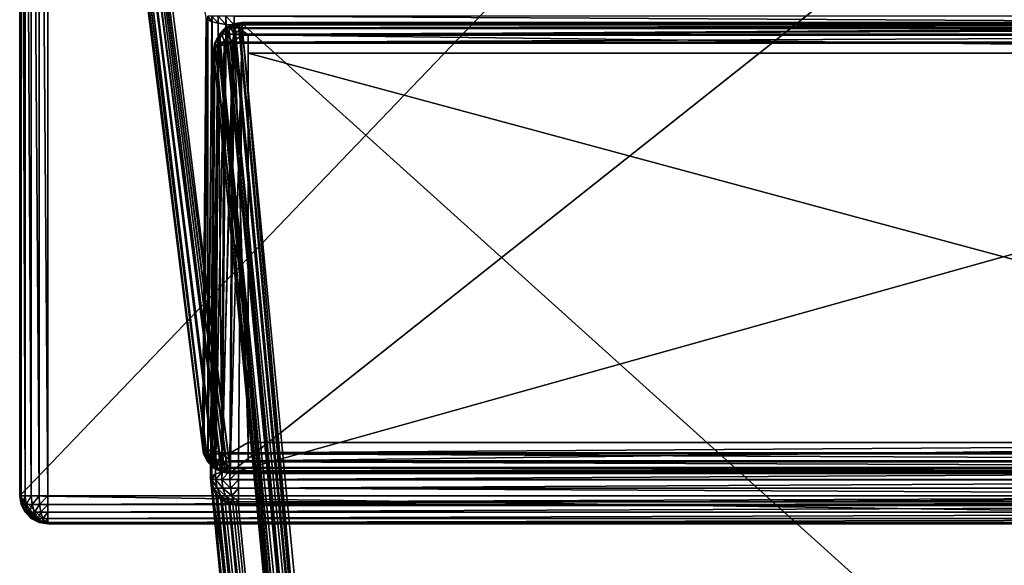
# Model space of a CAD drawing. Extents: x -28 to 28, y -227 to 30.
# Drawn here: x -28 to 0, y -31 to -16 of the extents above; entities that cross this region are included whole.
import ezdxf

# ---------------------------------------------------------------- set-up
doc = ezdxf.new("R2010")
doc.units = 0
doc.header["$MEASUREMENT"] = 0
doc.layers.add('L1', color=7, linetype='Continuous')
doc.layers.add('L2', color=7, linetype='Continuous')

msp = doc.modelspace()

# ---------------------------------------------------------------- linework, layer by layer
at = {"layer": 'L1', "color": 7}
for points in [[(-22.32743, -16.07277, 170.6795), (-22.15568, -15.91771, 170.752), (-22.15293, -15.8939, 170.6487)], [(-22.15293, -15.8939, 170.4846), (-22.25024, -16.07277, 170.2417), (-22.32743, -16.07277, 170.4538)], [(-22.15293, -15.8939, 170.6487), (-22.15293, -15.8939, 170.4846), (-22.32743, -16.07277, 170.4538)], [(-22.15293, -15.8939, 170.6487), (-22.32743, -16.07277, 170.4538), (-22.32743, -16.07277, 170.6795)], [(-22.32743, -16.07277, 170.6795), (-22.31812, -16.07427, 170.7127), (-22.15568, -15.91771, 170.752)], [(-22.31812, -16.07427, 170.7127), (-18.72806, -51.91517, 300.1598), (-22.15568, -15.91771, 170.752)], [(-22.15293, -15.8939, 170.4846), (-22.09678, -15.8939, 170.3303), (-22.25024, -16.07277, 170.2417)], [(-22.10517, -16.07277, 170.0688), (-22.25024, -16.07277, 170.2417), (-22.09678, -15.8939, 170.3303)], [(-22.15293, -15.8939, 170.6487), (-22.15568, -15.91771, 170.752), (-22.11307, -15.89661, 170.7567)], [(-18.72806, -51.91517, 300.1598), (-22.11307, -15.89661, 170.7567), (-22.15568, -15.91771, 170.752)], [(-22.05337, -15.86704, 170.7634), (-21.93231, -15.77896, 170.6098), (-22.15293, -15.8939, 170.6487)], [(-21.93231, -15.77896, 170.5235), (-22.09678, -15.8939, 170.3303), (-22.15293, -15.8939, 170.4846)], [(-21.93231, -15.77896, 170.6098), (-21.93231, -15.77896, 170.5235), (-22.15293, -15.8939, 170.4846)], [(-21.93231, -15.77896, 170.6098), (-22.15293, -15.8939, 170.4846), (-22.15293, -15.8939, 170.6487)], [(-22.15293, -15.8939, 170.6487), (-22.11307, -15.89661, 170.7567), (-22.05337, -15.86704, 170.7634)], [(-18.72806, -51.91517, 300.1598), (-22.05337, -15.86704, 170.7634), (-22.11307, -15.89661, 170.7567)], [(-21.90971, -16.07277, 169.956), (-22.10517, -16.07277, 170.0688), (-21.99127, -15.8939, 170.2046)], [(-22.10517, -16.07277, 170.0688), (-22.09678, -15.8939, 170.3303), (-21.99127, -15.8939, 170.2046)], [(-21.93231, -15.77896, 170.5235), (-21.90278, -15.77896, 170.4423), (-22.09678, -15.8939, 170.3303)], [(-21.99127, -15.8939, 170.2046), (-22.09678, -15.8939, 170.3303), (-21.90278, -15.77896, 170.4423)], [(-21.9335, -15.80767, 170.7767), (-21.90278, -15.77896, 170.691), (-22.05337, -15.86704, 170.7634)], [(-22.05337, -15.86704, 170.7634), (-21.90278, -15.77896, 170.691), (-21.93231, -15.77896, 170.6098)], [(-18.50588, -51.80512, 300.1846), (-21.9335, -15.80767, 170.7767), (-22.05337, -15.86704, 170.7634)], [(-18.50588, -51.80512, 300.1846), (-22.05337, -15.86704, 170.7634), (-18.72806, -51.91517, 300.1598)], [(-21.8491, -15.8939, 170.1225), (-21.99127, -15.8939, 170.2046), (-21.84727, -15.77896, 170.3762)], [(-21.99127, -15.8939, 170.2046), (-21.90278, -15.77896, 170.4423), (-21.84727, -15.77896, 170.3762)], [(-21.90971, -16.07277, 169.956), (-21.99127, -15.8939, 170.2046), (-21.8491, -15.8939, 170.1225)], [(-21.88176, -15.79945, 170.7776), (-21.84727, -15.77896, 170.7571), (-21.9335, -15.80767, 170.7767)], [(-21.9335, -15.80767, 170.7767), (-21.84727, -15.77896, 170.7571), (-21.90278, -15.77896, 170.691)], [(-18.50588, -51.80512, 300.1846), (-21.88176, -15.79945, 170.7776), (-21.9335, -15.80767, 170.7767)], [(-21.90278, -15.77896, 170.691), (-21.68744, -15.73933, 170.5666), (-21.93231, -15.77896, 170.6098)], [(-21.68744, -15.73933, 170.5666), (-21.90278, -15.77896, 170.4423), (-21.93231, -15.77896, 170.5235)], [(-21.68744, -15.73933, 170.5666), (-21.93231, -15.77896, 170.5235), (-21.93231, -15.77896, 170.6098)], [(-21.8491, -15.8939, 170.1225), (-21.68744, -15.9157, 170.0656), (-21.90971, -16.07277, 169.956)], [(-21.90971, -16.07277, 169.956), (-21.68744, -15.9157, 170.0656), (-21.68744, -16.07602, 169.9204)], [(-21.90278, -15.77896, 170.691), (-21.84727, -15.77896, 170.7571), (-21.68744, -15.73933, 170.5666)], [(-21.84727, -15.77896, 170.3762), (-21.90278, -15.77896, 170.4423), (-21.68744, -15.73933, 170.5666)], [(-21.88176, -15.79945, 170.7776), (-21.77552, -15.78258, 170.7795), (-21.84727, -15.77896, 170.7571)], [(-21.77552, -15.78258, 170.7795), (-21.88176, -15.79945, 170.7776), (-18.50588, -51.80512, 300.1846)], [(-21.77249, -15.77896, 170.333), (-21.68744, -15.79084, 170.2842), (-21.8491, -15.8939, 170.1225)], [(-21.8491, -15.8939, 170.1225), (-21.84727, -15.77896, 170.3762), (-21.77249, -15.77896, 170.333)], [(-21.8491, -15.8939, 170.1225), (-21.68744, -15.79084, 170.2842), (-21.68744, -15.8981, 170.0964)], [(-21.8491, -15.8939, 170.1225), (-21.68744, -15.8981, 170.0964), (-21.68744, -15.9157, 170.0656)], [(-21.84727, -15.77896, 170.7571), (-21.77552, -15.78258, 170.7795), (-21.68744, -15.73933, 170.5666)], [(-21.77249, -15.77896, 170.333), (-21.84727, -15.77896, 170.3762), (-21.68744, -15.73933, 170.5666)], [(-21.68744, -15.73933, 170.5666), (-21.77552, -15.78258, 170.7795), (-21.75248, -15.77892, 170.7799)], [(-18.50588, -51.80512, 300.1846), (-21.75248, -15.77892, 170.7799), (-21.77552, -15.78258, 170.7795)], [(-21.68744, -15.73933, 170.5666), (-21.68744, -15.74013, 170.5309), (-21.77249, -15.77896, 170.333)], [(-21.77249, -15.77896, 170.333), (-21.68744, -15.74013, 170.5309), (-21.68744, -15.7837, 170.319)], [(-21.77249, -15.77896, 170.333), (-21.68744, -15.7837, 170.319), (-21.68744, -15.79084, 170.2842)], [(-21.68744, -15.7686, 170.781), (-21.68744, -15.73933, 170.5666), (-21.75248, -15.77892, 170.7799)], [(-18.50588, -51.80512, 300.1846), (-21.68744, -15.7686, 170.781), (-21.75248, -15.77892, 170.7799)], [(21.68744, -15.74013, 170.5309), (-21.68744, -15.74013, 170.5309), (21.68744, -15.73933, 170.5666)], [(21.68744, -15.73933, 170.5666), (-21.68744, -15.74013, 170.5309), (-21.68744, -15.73933, 170.5666)], [(21.68744, -15.73933, 170.5666), (-21.68744, -15.73933, 170.5666), (21.68744, -15.7686, 170.781)], [(21.68744, -15.7686, 170.781), (-21.68744, -15.73933, 170.5666), (-21.68744, -15.7686, 170.781)], [(21.68744, -15.7837, 170.319), (-21.68744, -15.7837, 170.319), (21.68744, -15.74013, 170.5309)], [(21.68744, -15.74013, 170.5309), (-21.68744, -15.7837, 170.319), (-21.68744, -15.74013, 170.5309)], [(21.68744, -15.7686, 170.781), (-21.68744, -15.7686, 170.781), (18.25982, -51.76606, 300.1889)], [(18.25982, -51.76606, 300.1889), (-21.68744, -15.7686, 170.781), (-18.25982, -51.76606, 300.1889)], [(-18.25982, -51.76606, 300.1889), (-21.68744, -15.7686, 170.781), (-18.50588, -51.80512, 300.1846)], [(21.68744, -15.79084, 170.2842), (-21.68744, -15.79084, 170.2842), (21.68744, -15.7837, 170.319)], [(21.68744, -15.7837, 170.319), (-21.68744, -15.79084, 170.2842), (-21.68744, -15.7837, 170.319)], [(21.68744, -15.8981, 170.0964), (-21.68744, -15.8981, 170.0964), (21.68744, -15.79084, 170.2842)], [(21.68744, -15.79084, 170.2842), (-21.68744, -15.8981, 170.0964), (-21.68744, -15.79084, 170.2842)], [(21.68744, -15.9157, 170.0656), (-21.68744, -15.9157, 170.0656), (21.68744, -15.8981, 170.0964)], [(21.68744, -15.8981, 170.0964), (-21.68744, -15.9157, 170.0656), (-21.68744, -15.8981, 170.0964)], [(21.68744, -16.07602, 169.9204), (-21.68744, -16.07602, 169.9204), (21.68744, -15.9157, 170.0656)], [(21.68744, -15.9157, 170.0656), (-21.68744, -16.07602, 169.9204), (-21.68744, -15.9157, 170.0656)], [(-22.37918, -16.17572, 170.6861), (-22.44446, -16.29813, 170.6538), (-19.01901, -52.29966, 300.0606)], [(-22.44446, -16.29813, 170.6538), (-22.37918, -16.17572, 170.6861), (-22.43854, -16.29786, 170.4342)], [(-22.43854, -16.29786, 170.4342), (-22.37918, -16.17572, 170.6861), (-22.32743, -16.07277, 170.4538)], [(-22.32743, -16.07277, 170.4538), (-22.34795, -16.29786, 170.1853), (-22.43854, -16.29786, 170.4342)], [(-22.32743, -16.07277, 170.6795), (-22.32743, -16.07277, 170.4538), (-22.37918, -16.17572, 170.6861)], [(-22.32743, -16.07277, 170.6795), (-22.37918, -16.17572, 170.6861), (-22.33244, -16.08807, 170.7093)], [(-22.37918, -16.17572, 170.6861), (-19.01901, -52.29966, 300.0606), (-22.33244, -16.08807, 170.7093)], [(-22.32743, -16.07277, 170.4538), (-22.25024, -16.07277, 170.2417), (-22.34795, -16.29786, 170.1853)], [(-22.17769, -16.29786, 169.9824), (-22.34795, -16.29786, 170.1853), (-22.25024, -16.07277, 170.2417)], [(-22.33244, -16.08807, 170.7093), (-22.31812, -16.07427, 170.7127), (-22.32743, -16.07277, 170.6795)], [(-22.33244, -16.08807, 170.7093), (-18.90482, -52.08553, 300.1171), (-22.31812, -16.07427, 170.7127)], [(-22.33244, -16.08807, 170.7093), (-19.01901, -52.29966, 300.0606), (-18.90482, -52.08553, 300.1171)], [(-22.31812, -16.07427, 170.7127), (-18.90482, -52.08553, 300.1171), (-18.72806, -51.91517, 300.1598)], [(-22.17769, -16.29786, 169.9824), (-22.25024, -16.07277, 170.2417), (-22.10517, -16.07277, 170.0688)], [(-21.9483, -16.29786, 169.85), (-22.17769, -16.29786, 169.9824), (-22.10517, -16.07277, 170.0688)], [(-21.9483, -16.29786, 169.85), (-22.10517, -16.07277, 170.0688), (-21.90971, -16.07277, 169.956)], [(-21.68744, -16.10235, 169.8965), (-21.9483, -16.29786, 169.85), (-21.90971, -16.07277, 169.956)], [(-21.68744, -16.29984, 169.8084), (-21.9483, -16.29786, 169.85), (-21.68744, -16.10235, 169.8965)], [(-21.90971, -16.07277, 169.956), (-21.68744, -16.07602, 169.9204), (-21.68744, -16.10235, 169.8965)], [(21.68744, -16.10235, 169.8965), (-21.68744, -16.10235, 169.8965), (21.68744, -16.07602, 169.9204)], [(21.68744, -16.07602, 169.9204), (-21.68744, -16.10235, 169.8965), (-21.68744, -16.07602, 169.9204)], [(21.68744, -16.29984, 169.8084), (-21.68744, -16.29984, 169.8084), (21.68744, -16.10235, 169.8965)], [(21.68744, -16.10235, 169.8965), (-21.68744, -16.29984, 169.8084), (-21.68744, -16.10235, 169.8965)], [(-22.57349, -28.70261, 167.3287), (-22.48716, -16.53933, 170.5878), (-22.46502, -16.49699, 170.4292)], [(-22.57349, -28.70261, 167.3287), (-22.46502, -16.49699, 170.4292), (-22.53949, -28.6376, 167.0852)], [(-22.53949, -28.6376, 167.0852), (-22.46502, -16.49699, 170.4292), (-22.45317, -16.47432, 170.3443)], [(-22.53949, -28.6376, 167.0852), (-22.45317, -16.47432, 170.3443), (-22.53853, -28.6371, 167.0833)], [(-22.53853, -28.6371, 167.0833), (-22.45317, -16.47432, 170.3443), (-22.36721, -16.42922, 170.1737)], [(-22.53853, -28.6371, 167.0833), (-22.36721, -16.42922, 170.1737), (-22.42811, -28.57916, 166.8641)], [(-19.01901, -52.29966, 300.0606), (-22.44662, -16.3022, 170.6527), (-22.48716, -16.53933, 170.5878)], [(-22.44662, -16.3022, 170.6527), (-22.46502, -16.49699, 170.4292), (-22.48716, -16.53933, 170.5878)], [(-22.44662, -16.3022, 170.6527), (-22.43854, -16.29786, 170.4342), (-22.46502, -16.49699, 170.4292)], [(-22.43854, -16.29786, 170.4342), (-22.45317, -16.47432, 170.3443), (-22.46502, -16.49699, 170.4292)], [(-22.34795, -16.29786, 170.1853), (-22.36721, -16.42922, 170.1737), (-22.45317, -16.47432, 170.3443)], [(-22.43854, -16.29786, 170.4342), (-22.34795, -16.29786, 170.1853), (-22.45317, -16.47432, 170.3443)], [(-22.44446, -16.29813, 170.6538), (-22.43854, -16.29786, 170.4342), (-22.44662, -16.3022, 170.6527)], [(-19.01901, -52.29966, 300.0606), (-22.44446, -16.29813, 170.6538), (-22.44662, -16.3022, 170.6527)], [(-22.42811, -28.57916, 166.8641), (-22.34178, -16.41588, 170.1232), (-22.1875, -16.37594, 169.9701)], [(-22.42811, -28.57916, 166.8641), (-22.1875, -16.37594, 169.9701), (-22.25058, -28.5332, 166.6879)], [(-22.36721, -16.42922, 170.1737), (-22.34178, -16.41588, 170.1232), (-22.42811, -28.57916, 166.8641)], [(-22.34178, -16.41588, 170.1232), (-22.36721, -16.42922, 170.1737), (-22.34795, -16.29786, 170.1853)], [(-22.34178, -16.41588, 170.1232), (-22.34795, -16.29786, 170.1853), (-22.17769, -16.29786, 169.9824)], [(-22.17769, -16.29786, 169.9824), (-22.1875, -16.37594, 169.9701), (-22.34178, -16.41588, 170.1232)], [(-22.25058, -28.5332, 166.6879), (-22.1875, -16.37594, 169.9701), (-22.16426, -16.36992, 169.947)], [(-22.25058, -28.5332, 166.6879), (-22.16426, -16.36992, 169.947), (-22.24153, -28.53204, 166.6833)], [(-22.24153, -28.53204, 166.6833), (-22.16426, -16.36992, 169.947), (-21.95164, -16.34275, 169.84)], [(-22.24153, -28.53204, 166.6833), (-21.95164, -16.34275, 169.84), (-22.02486, -28.50436, 166.5743)], [(-22.16426, -16.36992, 169.947), (-22.1875, -16.37594, 169.9701), (-22.17769, -16.29786, 169.9824)], [(-22.16426, -16.36992, 169.947), (-22.17769, -16.29786, 169.9824), (-21.9483, -16.29786, 169.85)], [(-21.9483, -16.29786, 169.85), (-21.95164, -16.34275, 169.84), (-22.16426, -16.36992, 169.947)], [(-22.02486, -28.50436, 166.5743), (-21.95164, -16.34275, 169.84), (-21.93854, -16.34108, 169.8334)], [(-22.02486, -28.50436, 166.5743), (-21.93854, -16.34108, 169.8334), (-22.0184, -28.50413, 166.5733)], [(-22.0184, -28.50413, 166.5733), (-21.93854, -16.34108, 169.8334), (-21.68744, -16.33228, 169.7939)], [(-22.0184, -28.50413, 166.5733), (-21.68744, -16.33228, 169.7939), (-21.77377, -28.49556, 166.5348)], [(-21.93854, -16.34108, 169.8334), (-21.95164, -16.34275, 169.84), (-21.9483, -16.29786, 169.85)], [(-21.68744, -16.29984, 169.8084), (-21.93854, -16.34108, 169.8334), (-21.9483, -16.29786, 169.85)], [(-21.68744, -16.33228, 169.7939), (-21.93854, -16.34108, 169.8334), (-21.68744, -16.29984, 169.8084)], [(-21.68744, -16.33228, 169.7939), (21.68744, -16.33228, 169.7939), (-21.77377, -28.49556, 166.5348)], [(-21.77377, -28.49556, 166.5348), (21.68744, -16.33228, 169.7939), (21.77377, -28.49556, 166.5348)], [(21.68744, -16.33228, 169.7939), (-21.68744, -16.33228, 169.7939), (21.68744, -16.29984, 169.8084)], [(21.68744, -16.29984, 169.8084), (-21.68744, -16.33228, 169.7939), (-21.68744, -16.29984, 169.8084)], [(-22.57349, -28.70261, 167.3287), (-19.05954, -52.53679, 299.9957), (-22.48716, -16.53933, 170.5878)], [(-22.48716, -16.53933, 170.5878), (-19.05954, -52.53679, 299.9957), (-19.01901, -52.29966, 300.0606)], [(-22.43029, -28.73992, 166.8519), (-22.42811, -28.57916, 166.8641), (-22.25058, -28.5332, 166.6879)], [(-22.43029, -28.73992, 166.8519), (-22.25058, -28.5332, 166.6879), (-22.25276, -28.73992, 166.6678)], [(-22.25276, -28.73992, 166.6678), (-22.02486, -28.50436, 166.5743), (-22.02619, -28.73992, 166.5493)], [(-22.25276, -28.73992, 166.6678), (-22.24153, -28.53204, 166.6833), (-22.02486, -28.50436, 166.5743)], [(-22.25276, -28.73992, 166.6678), (-22.25058, -28.5332, 166.6879), (-22.24153, -28.53204, 166.6833)], [(-21.77377, -28.49556, 166.5348), (-21.77377, -28.73992, 166.5084), (-22.02619, -28.73992, 166.5493)], [(-22.02619, -28.73992, 166.5493), (-22.0184, -28.50413, 166.5733), (-21.77377, -28.49556, 166.5348)], [(-22.02619, -28.73992, 166.5493), (-22.02486, -28.50436, 166.5743), (-22.0184, -28.50413, 166.5733)], [(-21.77377, -28.49556, 166.5348), (21.77377, -28.49556, 166.5348), (-21.77377, -28.73992, 166.5084)], [(-21.77377, -28.73992, 166.5084), (21.77377, -28.49556, 166.5348), (21.77377, -28.73992, 166.5084)], [(-22.57349, -28.70261, 167.3287), (-22.53949, -28.6376, 167.0852), (-22.56772, -28.73922, 167.3187)], [(-19.14006, -63.43613, 296.9559), (-19.05954, -52.53679, 299.9957), (-22.57349, -28.70261, 167.3287)], [(-19.10228, -63.67593, 296.8907), (-19.14006, -63.43613, 296.9559), (-22.57349, -28.70261, 167.3287)], [(-22.57349, -28.70261, 167.3287), (-22.56772, -28.73922, 167.3187), (-19.10228, -63.67593, 296.8907)], [(-22.56772, -28.73922, 167.3187), (-22.53949, -28.6376, 167.0852), (-22.54059, -28.73992, 167.0826)], [(-19.10228, -63.67593, 296.8907), (-22.56772, -28.73922, 167.3187), (-22.53571, -28.94242, 167.2634)], [(-22.56772, -28.73922, 167.3187), (-22.54059, -28.73992, 167.0826), (-22.53571, -28.94242, 167.2634)], [(-22.54059, -28.73992, 167.0826), (-22.53853, -28.6371, 167.0833), (-22.42811, -28.57916, 166.8641)], [(-22.54059, -28.73992, 167.0826), (-22.42811, -28.57916, 166.8641), (-22.43029, -28.73992, 166.8519)], [(-22.53949, -28.6376, 167.0852), (-22.53853, -28.6371, 167.0833), (-22.54059, -28.73992, 167.0826)], [(-22.53571, -28.94242, 167.2634), (-22.54059, -28.73992, 167.0826), (-22.51317, -28.98551, 167.2513)], [(-22.49096, -28.98789, 167.0972), (-22.51317, -28.98551, 167.2513), (-22.54059, -28.73992, 167.0826)], [(-22.49096, -28.98789, 167.0972), (-22.54059, -28.73992, 167.0826), (-22.3878, -28.98789, 166.8814)], [(-22.3878, -28.98789, 166.8814), (-22.54059, -28.73992, 167.0826), (-22.43029, -28.73992, 166.8519)], [(-22.3878, -28.98789, 166.8814), (-22.43029, -28.73992, 166.8519), (-22.22176, -28.98789, 166.7092)], [(-22.22176, -28.98789, 166.7092), (-22.43029, -28.73992, 166.8519), (-22.25276, -28.73992, 166.6678)], [(-22.22176, -28.98789, 166.7092), (-22.25276, -28.73992, 166.6678), (-22.00985, -28.98789, 166.5984)], [(-22.00985, -28.98789, 166.5984), (-22.25276, -28.73992, 166.6678), (-22.02619, -28.73992, 166.5493)], [(-22.00985, -28.98789, 166.5984), (-22.02619, -28.73992, 166.5493), (-21.77377, -28.74434, 166.5093)], [(-21.77377, -28.74434, 166.5093), (-22.02619, -28.73992, 166.5493), (-21.77377, -28.73992, 166.5084)], [(-21.77377, -28.74434, 166.5093), (-21.77377, -28.98789, 166.5601), (-22.00985, -28.98789, 166.5984)], [(-21.77377, -28.73992, 166.5084), (21.77377, -28.73992, 166.5084), (-21.77377, -28.74434, 166.5093)], [(-21.77377, -28.74434, 166.5093), (21.77377, -28.73992, 166.5084), (21.77377, -28.74434, 166.5093)], [(-21.77377, -28.74434, 166.5093), (21.77377, -28.74434, 166.5093), (-21.77377, -28.98789, 166.5601)], [(-21.77377, -28.98789, 166.5601), (21.77377, -28.74434, 166.5093), (21.77377, -28.98789, 166.5601)], [(-19.10228, -63.67593, 296.8907), (-22.53571, -28.94242, 167.2634), (-18.98927, -63.89206, 296.8298)], [(-22.53571, -28.94242, 167.2634), (-22.51317, -28.98551, 167.2513), (-18.98927, -63.89206, 296.8298)], [(-18.98927, -63.89206, 296.8298), (-22.51317, -28.98551, 167.2513), (-22.4227, -29.15854, 167.2025)], [(-22.4227, -29.15854, 167.2025), (-22.51317, -28.98551, 167.2513), (-22.49096, -28.98789, 167.0972)], [(-22.37643, -29.20325, 167.1893), (-22.4227, -29.15854, 167.2025), (-22.49096, -28.98789, 167.0972)], [(-22.36943, -29.20725, 167.1328), (-22.37643, -29.20325, 167.1893), (-22.49096, -28.98789, 167.0972)], [(-22.36943, -29.20725, 167.1328), (-22.49096, -28.98789, 167.0972), (-22.28375, -29.20725, 166.9536)], [(-22.28375, -29.20725, 166.9536), (-22.49096, -28.98789, 167.0972), (-22.3878, -28.98789, 166.8814)], [(-22.28375, -29.20725, 166.9536), (-22.3878, -28.98789, 166.8814), (-22.14585, -29.20725, 166.8106)], [(-22.14585, -29.20725, 166.8106), (-22.3878, -28.98789, 166.8814), (-22.22176, -28.98789, 166.7092)], [(-22.14585, -29.20725, 166.8106), (-22.22176, -28.98789, 166.7092), (-21.96985, -29.20725, 166.7185)], [(-21.96985, -29.20725, 166.7185), (-22.22176, -28.98789, 166.7092), (-22.00985, -28.98789, 166.5984)], [(-21.96985, -29.20725, 166.7185), (-22.00985, -28.98789, 166.5984), (-21.77377, -28.98919, 166.5609)], [(-21.77377, -28.98919, 166.5609), (-22.00985, -28.98789, 166.5984), (-21.77377, -28.98789, 166.5601)], [(-21.77377, -28.98919, 166.5609), (-21.77377, -29.20595, 166.686), (-21.96985, -29.20725, 166.7185)], [(-21.77377, -28.98789, 166.5601), (21.77377, -28.98789, 166.5601), (-21.77377, -28.98919, 166.5609)], [(-21.77377, -28.98919, 166.5609), (21.77377, -28.98789, 166.5601), (21.77377, -28.98919, 166.5609)], [(21.77377, -29.20595, 166.686), (-21.77377, -29.20595, 166.686), (-21.77377, -28.98919, 166.5609)], [(-21.77377, -28.98919, 166.5609), (21.77377, -28.98919, 166.5609), (21.77377, -29.20595, 166.686)], [(-18.98927, -63.89206, 296.8298), (-22.4227, -29.15854, 167.2025), (-18.81218, -64.06317, 296.7792)], [(-18.81218, -64.06317, 296.7792), (-22.4227, -29.15854, 167.2025), (-22.37643, -29.20325, 167.1893)], [(-22.37643, -29.20325, 167.1893), (-22.28193, -29.29456, 167.1624), (-18.81218, -64.06317, 296.7792)], [(-22.28193, -29.29456, 167.1624), (-22.37643, -29.20325, 167.1893), (-22.36943, -29.20725, 167.1328)], [(-22.28193, -29.29456, 167.1624), (-22.36943, -29.20725, 167.1328), (-22.24561, -29.32965, 167.152)], [(-22.24561, -29.32965, 167.152), (-22.36943, -29.20725, 167.1328), (-22.28375, -29.20725, 166.9536)], [(-22.24561, -29.32965, 167.152), (-22.28375, -29.20725, 166.9536), (-22.1592, -29.37184, 167.1384)], [(-22.12857, -29.37603, 167.0613), (-22.1592, -29.37184, 167.1384), (-22.28375, -29.20725, 166.9536)], [(-22.12857, -29.37603, 167.0613), (-22.28375, -29.20725, 166.9536), (-22.03263, -29.37603, 166.9618)], [(-22.03263, -29.37603, 166.9618), (-22.28375, -29.20725, 166.9536), (-22.14585, -29.20725, 166.8106)], [(-18.81218, -64.06317, 296.7792), (-22.28193, -29.29456, 167.1624), (-22.24561, -29.32965, 167.152)], [(-18.81218, -64.06317, 296.7792), (-22.24561, -29.32965, 167.152), (-18.58851, -64.17236, 296.744)], [(-18.58851, -64.17236, 296.744), (-22.24561, -29.32965, 167.152), (-22.1592, -29.37184, 167.1384)], [(-22.1592, -29.37184, 167.1384), (-22.05177, -29.42429, 167.1215), (-18.58851, -64.17236, 296.744)], [(-22.05177, -29.42429, 167.1215), (-22.1592, -29.37184, 167.1384), (-22.12857, -29.37603, 167.0613)], [(-22.03263, -29.37603, 166.9618), (-22.14585, -29.20725, 166.8106), (-21.91018, -29.37603, 166.8977)], [(-21.91018, -29.37603, 166.8977), (-22.14585, -29.20725, 166.8106), (-21.96985, -29.20725, 166.7185)], [(-22.05177, -29.42429, 167.1215), (-22.12857, -29.37603, 167.0613), (-22.02194, -29.43885, 167.1168)], [(-22.02194, -29.43885, 167.1168), (-22.12857, -29.37603, 167.0613), (-22.03263, -29.37603, 166.9618)], [(-22.02194, -29.43885, 167.1168), (-22.03263, -29.37603, 166.9618), (-21.94075, -29.45079, 167.1115)], [(-21.94075, -29.45079, 167.1115), (-22.03263, -29.37603, 166.9618), (-21.91018, -29.37603, 166.8977)], [(-21.96985, -29.20725, 166.7185), (-21.77377, -29.20595, 166.686), (-21.77377, -29.20725, 166.6868)], [(-21.91018, -29.37603, 166.8977), (-21.96985, -29.20725, 166.7185), (-21.77377, -29.37302, 166.8723)], [(-21.96985, -29.20725, 166.7185), (-21.77377, -29.20725, 166.6868), (-21.77377, -29.37302, 166.8723)], [(-21.94075, -29.45079, 167.1115), (-21.91018, -29.37603, 166.8977), (-21.84911, -29.46427, 167.1054)], [(-21.77377, -29.37302, 166.8723), (-21.77377, -29.37603, 166.8756), (-21.91018, -29.37603, 166.8977)], [(-21.84911, -29.46427, 167.1054), (-21.91018, -29.37603, 166.8977), (-21.77377, -29.37603, 166.8756)], [(-21.84911, -29.46427, 167.1054), (-21.77377, -29.37603, 166.8756), (-21.77377, -29.47535, 167.1005)], [(21.77377, -29.20725, 166.6868), (-21.77377, -29.20725, 166.6868), (21.77377, -29.20595, 166.686)], [(21.77377, -29.20595, 166.686), (-21.77377, -29.20725, 166.6868), (-21.77377, -29.20595, 166.686)], [(21.77377, -29.37302, 166.8723), (-21.77377, -29.37302, 166.8723), (21.77377, -29.20725, 166.6868)], [(21.77377, -29.20725, 166.6868), (-21.77377, -29.37302, 166.8723), (-21.77377, -29.20725, 166.6868)], [(21.77377, -29.37603, 166.8756), (-21.77377, -29.37603, 166.8756), (21.77377, -29.37302, 166.8723)], [(21.77377, -29.37302, 166.8723), (-21.77377, -29.37603, 166.8756), (-21.77377, -29.37302, 166.8723)], [(21.77377, -29.47535, 167.1005), (-21.77377, -29.47535, 167.1005), (21.77377, -29.37603, 166.8756)], [(21.77377, -29.37603, 166.8756), (-21.77377, -29.47535, 167.1005), (-21.77377, -29.37603, 166.8756)], [(-18.58851, -64.17236, 296.744), (-22.05177, -29.42429, 167.1215), (-22.02194, -29.43885, 167.1168)], [(-18.58851, -64.17236, 296.744), (-22.02194, -29.43885, 167.1168), (-18.34034, -64.20887, 296.7277)], [(-18.34034, -64.20887, 296.7277), (-22.02194, -29.43885, 167.1168), (-21.94075, -29.45079, 167.1115)], [(-18.34034, -64.20887, 296.7277), (-21.94075, -29.45079, 167.1115), (-21.84911, -29.46427, 167.1054)], [(-21.84911, -29.46427, 167.1054), (-21.77377, -29.47535, 167.1005), (-18.34034, -64.20887, 296.7277)], [(21.77377, -29.47535, 167.1005), (-18.34034, -64.20887, 296.7277), (-21.77377, -29.47535, 167.1005)], [(18.34034, -64.20887, 296.7277), (-18.34034, -64.20887, 296.7277), (21.77377, -29.47535, 167.1005)]]:
    msp.add_3dface(points, dxfattribs=at)
at = {"layer": 'L2', "color": 7}
for points in [[(-28, 2.461733, 8.2), (-28, 29.17178), (-28, -29.2)], [(-28, -29.2), (-28, 29.17178), (28, 29.17178)], [(28, 29.17178), (27.2, -30), (-28, -29.2)], [(-22.80537, -27.77086, 163.8569), (-27.63563, 10.96188, 19.30432), (-22.79056, -27.86593, 163.8309)], [(-22.79056, -27.86593, 163.8309), (-27.63563, 10.96188, 19.30432), (-27.59822, 10.72181, 19.23875)], [(-22.80537, -27.77086, 163.8569), (-22.6964, -15.6002, 167.118), (-27.63563, 10.96188, 19.30432)], [(-27.48538, 10.5055, 19.17702), (-22.76727, -28.01224, 163.7909), (-27.59822, 10.72181, 19.23875)], [(-27.59822, 10.72181, 19.23875), (-22.76727, -28.01224, 163.7909), (-22.76796, -28.01093, 163.7913)], [(-27.59822, 10.72181, 19.23875), (-22.76796, -28.01093, 163.7913), (-22.79056, -27.86593, 163.8309)], [(-27.30829, 10.33435, 19.12524), (-22.64569, -28.23636, 163.7268), (-27.48538, 10.5055, 19.17702)], [(-27.48538, 10.5055, 19.17702), (-22.64569, -28.23636, 163.7268), (-22.65512, -28.22725, 163.7296)], [(-27.48538, 10.5055, 19.17702), (-22.65512, -28.22725, 163.7296), (-22.76727, -28.01224, 163.7909)], [(-22.44592, -28.41404, 163.6726), (-22.47663, -28.39908, 163.6776), (-27.30829, 10.33435, 19.12524)], [(-27.30829, 10.33435, 19.12524), (-22.47663, -28.39908, 163.6776), (-22.47803, -28.3984, 163.6778)], [(-27.30829, 10.33435, 19.12524), (-22.47803, -28.3984, 163.6778), (-22.64569, -28.23636, 163.7268)], [(-27.08448, 10.2253, 19.08854), (-22.25422, -28.50745, 163.6411), (-27.30829, 10.33435, 19.12524)], [(-27.30829, 10.33435, 19.12524), (-22.25422, -28.50745, 163.6411), (-22.26769, -28.50088, 163.6433)], [(-27.30829, 10.33435, 19.12524), (-22.26769, -28.50088, 163.6433), (-22.44592, -28.41404, 163.6726)], [(-26.83607, 10.18914, 19.07055), (-22.00582, -28.5436, 163.6231), (-27.08448, 10.2253, 19.08854)], [(-27.08448, 10.2253, 19.08854), (-22.00582, -28.5436, 163.6231), (-22.07891, -28.53297, 163.6284)], [(-27.08448, 10.2253, 19.08854), (-22.07891, -28.53297, 163.6284), (-22.09085, -28.53123, 163.6293)], [(-22.09085, -28.53123, 163.6293), (-22.16775, -28.52003, 163.6349), (-27.08448, 10.2253, 19.08854)], [(-27.08448, 10.2253, 19.08854), (-22.16775, -28.52003, 163.6349), (-22.25422, -28.50745, 163.6411)], [(-26.83607, 10.18914, 19.07055), (26.83607, 10.18914, 19.07055), (-22.00582, -28.5436, 163.6231)], [(-22.00582, -28.5436, 163.6231), (26.83607, 10.18914, 19.07055), (22.00582, -28.5436, 163.6231)], [(-28, 2.461733, 8.2), (-28, -29.2, 8.2), (-27.96084, -29.2, 8.447214)], [(-28, 2.461733, 8.2), (-27.96084, -29.2, 8.447214), (-27.96084, 2.461733, 8.447214)], [(-28, 2.461733, 8.2), (-28, -29.2), (-28, -29.2, 8.2)], [(-27.96084, 2.461733, 8.447214), (-27.96084, -29.2, 8.447214), (-27.84721, -29.2, 8.670229)], [(-27.96084, 2.461733, 8.447214), (-27.84721, -29.2, 8.670229), (-27.84721, 2.461733, 8.670229)], [(-27.84721, 2.461733, 8.670229), (-27.84721, -29.2, 8.670229), (-27.67023, -29.2, 8.847213)], [(-27.84721, 2.461733, 8.670229), (-27.67023, -29.2, 8.847213), (-27.67023, 2.461733, 8.847213)], [(-27.67023, 2.461733, 8.847213), (-27.67023, -29.2, 8.847213), (-27.44721, -29.2, 8.960845)], [(-27.67023, 2.461733, 8.847213), (-27.44721, -29.2, 8.960845), (-27.44721, 2.461733, 8.960845)], [(-27.44721, 2.461733, 8.960845), (-27.44721, -29.2, 8.960845), (-27.2, -29.2, 9)], [(-27.44721, 2.461733, 8.960845), (-27.2, -29.2, 9), (-27.2, 2.461733, 9)], [(-27.2, -29.2, 9), (27.2, -29.2, 9), (-27.2, 2.461733, 9)], [(-27.2, 2.461733, 9), (27.2, -29.2, 9), (27.2, 2.461733, 9)], [(-22.76258, -27.83004, 164.0763), (-22.6964, -15.6002, 167.118), (-22.80537, -27.77086, 163.8569)], [(-22.76258, -27.83004, 164.0763), (-22.65103, -15.66294, 167.3507), (-22.6964, -15.6002, 167.118)], [(-22.76, -27.83361, 164.0895), (-22.65103, -15.66294, 167.3507), (-22.76258, -27.83004, 164.0763)], [(-22.76, -27.83361, 164.0895), (-22.65016, -15.66337, 167.3522), (-22.65103, -15.66294, 167.3507)], [(-22.6454, -27.88967, 164.2949), (-22.65016, -15.66337, 167.3522), (-22.76, -27.83361, 164.0895)], [(-22.65103, -15.66294, 167.3507), (-22.65016, -15.66337, 167.3522), (-22.65194, -15.56285, 167.3529)], [(-22.65016, -15.66337, 167.3522), (-22.53481, -15.71979, 167.559), (-22.65194, -15.56285, 167.3529)], [(-22.65194, -15.56285, 167.3529), (-22.53481, -15.71979, 167.559), (-22.53647, -15.56285, 167.5703)], [(-22.6454, -27.88967, 164.2949), (-22.53481, -15.71979, 167.559), (-22.65016, -15.66337, 167.3522)], [(-22.53481, -15.71979, 167.559), (-22.52894, -15.72132, 167.5644), (-22.53647, -15.56285, 167.5703)], [(-22.52894, -15.72132, 167.5644), (-22.35867, -15.76541, 167.7233), (-22.53647, -15.56285, 167.5703)], [(-22.53647, -15.56285, 167.5703), (-22.35867, -15.76541, 167.7233), (-22.36029, -15.56285, 167.7423)], [(-22.13914, -15.7955, 167.8283), (-22.14011, -15.56285, 167.8525), (-22.36029, -15.56285, 167.7423)], [(-22.13914, -15.7955, 167.8283), (-22.36029, -15.56285, 167.7423), (-22.35867, -15.76541, 167.7233)], [(-22.14011, -15.56285, 167.8525), (-22.13284, -15.79581, 167.8292), (-21.89685, -15.80725, 167.864)], [(-22.13284, -15.79581, 167.8292), (-22.14011, -15.56285, 167.8525), (-22.13914, -15.7955, 167.8283)], [(-21.89685, -15.80725, 167.864), (-21.89685, -15.56285, 167.8904), (-22.14011, -15.56285, 167.8525)], [(-21.89685, -15.80725, 167.864), (21.89685, -15.80725, 167.864), (-21.89685, -15.56285, 167.8904)], [(-21.89685, -15.56285, 167.8904), (21.89685, -15.80725, 167.864), (21.89685, -15.56285, 167.8904)], [(-22.64378, -27.89046, 164.2978), (-22.53481, -15.71979, 167.559), (-22.6454, -27.88967, 164.2949)], [(-22.64378, -27.89046, 164.2978), (-22.52894, -15.72132, 167.5644), (-22.53481, -15.71979, 167.559)], [(-22.46764, -27.93607, 164.4622), (-22.52894, -15.72132, 167.5644), (-22.64378, -27.89046, 164.2978)], [(-22.46764, -27.93607, 164.4622), (-22.35867, -15.76541, 167.7233), (-22.52894, -15.72132, 167.5644)], [(-22.24811, -27.96617, 164.5672), (-22.35867, -15.76541, 167.7233), (-22.46764, -27.93607, 164.4622)], [(-22.24811, -27.96617, 164.5672), (-22.13914, -15.7955, 167.8283), (-22.35867, -15.76541, 167.7233)], [(-22.13284, -15.79581, 167.8292), (-22.13914, -15.7955, 167.8283), (-22.24811, -27.96617, 164.5672)], [(-22.24548, -27.9663, 164.5676), (-22.13284, -15.79581, 167.8292), (-22.24811, -27.96617, 164.5672)], [(-22.24548, -27.9663, 164.5676), (-21.89685, -15.80725, 167.864), (-22.13284, -15.79581, 167.8292)], [(-22.00582, -27.97792, 164.6029), (-21.89685, -15.80725, 167.864), (-22.24548, -27.9663, 164.5676)], [(-21.5, -27.68814, 164.6806), (-21.89685, -15.80725, 167.864), (-22.00582, -27.97792, 164.6029)], [(-21.5, -16.09703, 167.7864), (-21.89685, -15.80725, 167.864), (-21.5, -27.68814, 164.6806)], [(-21.5, -16.09703, 167.7864), (21.89685, -15.80725, 167.864), (-21.89685, -15.80725, 167.864)], [(21.5, -16.09703, 167.7864), (21.89685, -15.80725, 167.864), (-21.5, -16.09703, 167.7864)], [(21.5, -16.09703, 167.7864), (-21.5, -16.09703, 167.7864), (21.5, -16.61467, 169.7183)], [(21.5, -16.61467, 169.7183), (-21.5, -16.09703, 167.7864), (-21.5, -16.61467, 169.7183)], [(-21.5, -16.09703, 167.7864), (-21.5, -27.68814, 164.6806), (-21.5, -16.61467, 169.7183)], [(-21.5, -16.61467, 169.7183), (-21.5, -27.68814, 164.6806), (-21.5, -28.20578, 166.6124)], [(-21.5, -28.20578, 166.6124), (21.5, -28.20578, 166.6124), (-21.5, -16.61467, 169.7183)], [(-21.5, -16.61467, 169.7183), (21.5, -28.20578, 166.6124), (21.5, -16.61467, 169.7183)], [(-21.5, -27.68814, 164.6806), (-22.00582, -27.97792, 164.6029), (21.5, -27.68814, 164.6806)], [(21.5, -27.68814, 164.6806), (-22.00582, -27.97792, 164.6029), (22.00582, -27.97792, 164.6029)], [(-21.5, -27.68814, 164.6806), (21.5, -27.68814, 164.6806), (-21.5, -28.20578, 166.6124)], [(-21.5, -28.20578, 166.6124), (21.5, -27.68814, 164.6806), (21.5, -28.20578, 166.6124)], [(-22.80537, -27.77086, 163.8569), (-22.79056, -27.86593, 163.8309), (-22.76258, -27.83004, 164.0763)], [(-22.76258, -27.83004, 164.0763), (-22.79056, -27.86593, 163.8309), (-22.73118, -28.01234, 164.0659)], [(-22.73118, -28.01234, 164.0659), (-22.79056, -27.86593, 163.8309), (-22.7685, -28.01234, 163.8302)], [(-22.7685, -28.01234, 163.8302), (-22.79056, -27.86593, 163.8309), (-22.76796, -28.01093, 163.7913)], [(-22.76258, -27.83004, 164.0763), (-22.73118, -28.01234, 164.0659), (-22.76, -27.83361, 164.0895)], [(-22.76, -27.83361, 164.0895), (-22.73118, -28.01234, 164.0659), (-22.62284, -28.01234, 164.2785)], [(-22.76, -27.83361, 164.0895), (-22.62284, -28.01234, 164.2785), (-22.6454, -27.88967, 164.2949)], [(-22.6454, -27.88967, 164.2949), (-22.62284, -28.01234, 164.2785), (-22.64378, -27.89046, 164.2978)], [(-22.64378, -27.89046, 164.2978), (-22.62284, -28.01234, 164.2785), (-22.45411, -28.01234, 164.4472)], [(-22.64378, -27.89046, 164.2978), (-22.45411, -28.01234, 164.4472), (-22.46764, -27.93607, 164.4622)], [(-22.46764, -27.93607, 164.4622), (-22.45411, -28.01234, 164.4472), (-22.24811, -27.96617, 164.5672)], [(-22.24811, -27.96617, 164.5672), (-22.45411, -28.01234, 164.4472), (-22.2415, -28.01234, 164.5555)], [(-22.24811, -27.96617, 164.5672), (-22.2415, -28.01234, 164.5555), (-22.24548, -27.9663, 164.5676)], [(-22.24548, -27.9663, 164.5676), (-22.2415, -28.01234, 164.5555), (-22.00582, -28.01038, 164.5885)], [(-22.24548, -27.9663, 164.5676), (-22.00582, -28.01038, 164.5885), (-22.00582, -27.97792, 164.6029)], [(22.00582, -27.97792, 164.6029), (-22.00582, -27.97792, 164.6029), (22.00582, -28.01038, 164.5885)], [(22.00582, -28.01038, 164.5885), (-22.00582, -27.97792, 164.6029), (-22.00582, -28.01038, 164.5885)], [(-22.7685, -28.01234, 163.8302), (-22.76796, -28.01093, 163.7913), (-22.76727, -28.01224, 163.7909)], [(-22.65512, -28.22725, 163.7296), (-22.7685, -28.01234, 163.8302), (-22.76727, -28.01224, 163.7909)], [(-22.65568, -28.23742, 163.8302), (-22.73118, -28.01234, 164.0659), (-22.7685, -28.01234, 163.8302)], [(-22.65568, -28.23742, 163.8302), (-22.7685, -28.01234, 163.8302), (-22.65512, -28.22725, 163.7296)], [(-22.62387, -28.23742, 164.031), (-22.62284, -28.01234, 164.2785), (-22.73118, -28.01234, 164.0659)], [(-22.62387, -28.23742, 164.031), (-22.73118, -28.01234, 164.0659), (-22.65568, -28.23742, 163.8302)], [(-22.65512, -28.22725, 163.7296), (-22.64569, -28.23636, 163.7268), (-22.65568, -28.23742, 163.8302)], [(-22.65568, -28.23742, 163.8302), (-22.64569, -28.23636, 163.7268), (-22.47848, -28.4163, 163.8302)], [(-22.65568, -28.23742, 163.8302), (-22.47848, -28.4163, 163.8302), (-22.62387, -28.23742, 164.031)], [(-22.64569, -28.23636, 163.7268), (-22.47803, -28.3984, 163.6778), (-22.47848, -28.4163, 163.8302)], [(-22.53157, -28.23742, 164.2122), (-22.62284, -28.01234, 164.2785), (-22.62387, -28.23742, 164.031)], [(-22.45535, -28.4163, 163.9762), (-22.53157, -28.23742, 164.2122), (-22.62387, -28.23742, 164.031)], [(-22.62387, -28.23742, 164.031), (-22.47848, -28.4163, 163.8302), (-22.45535, -28.4163, 163.9762)], [(-22.53157, -28.23742, 164.2122), (-22.45411, -28.01234, 164.4472), (-22.62284, -28.01234, 164.2785)], [(-22.3878, -28.23742, 164.3559), (-22.45411, -28.01234, 164.4472), (-22.53157, -28.23742, 164.2122)], [(-22.38821, -28.4163, 164.108), (-22.3878, -28.23742, 164.3559), (-22.53157, -28.23742, 164.2122)], [(-22.38821, -28.4163, 164.108), (-22.53157, -28.23742, 164.2122), (-22.45535, -28.4163, 163.9762)], [(-22.3878, -28.23742, 164.3559), (-22.2415, -28.01234, 164.5555), (-22.45411, -28.01234, 164.4472)], [(-22.28364, -28.4163, 164.2126), (-22.3878, -28.23742, 164.3559), (-22.38821, -28.4163, 164.108)], [(-22.20664, -28.23742, 164.4482), (-22.2415, -28.01234, 164.5555), (-22.3878, -28.23742, 164.3559)], [(-22.28364, -28.4163, 164.2126), (-22.20664, -28.23742, 164.4482), (-22.3878, -28.23742, 164.3559)], [(-22.15188, -28.4163, 164.2797), (-22.20664, -28.23742, 164.4482), (-22.28364, -28.4163, 164.2126)], [(-22.00582, -28.20658, 164.5011), (-22.00582, -28.01038, 164.5885), (-22.2415, -28.01234, 164.5555)], [(-22.20664, -28.23742, 164.4482), (-22.00582, -28.20658, 164.5011), (-22.2415, -28.01234, 164.5555)], [(-22.00582, -28.23409, 164.4763), (-22.00582, -28.20658, 164.5011), (-22.20664, -28.23742, 164.4482)], [(-22.00582, -28.39258, 164.3336), (-22.00582, -28.23409, 164.4763), (-22.20664, -28.23742, 164.4482)], [(-22.15188, -28.4163, 164.2797), (-22.00582, -28.39258, 164.3336), (-22.20664, -28.23742, 164.4482)], [(22.00582, -28.01038, 164.5885), (-22.00582, -28.01038, 164.5885), (22.00582, -28.20658, 164.5011)], [(22.00582, -28.20658, 164.5011), (-22.00582, -28.01038, 164.5885), (-22.00582, -28.20658, 164.5011)], [(22.00582, -28.20658, 164.5011), (-22.00582, -28.20658, 164.5011), (22.00582, -28.23409, 164.4763)], [(22.00582, -28.23409, 164.4763), (-22.00582, -28.20658, 164.5011), (-22.00582, -28.23409, 164.4763)], [(22.00582, -28.23409, 164.4763), (-22.00582, -28.23409, 164.4763), (22.00582, -28.39258, 164.3336)], [(22.00582, -28.39258, 164.3336), (-22.00582, -28.23409, 164.4763), (-22.00582, -28.39258, 164.3336)], [(-22.47803, -28.3984, 163.6778), (-22.45535, -28.4163, 163.6841), (-22.47848, -28.4163, 163.8302)], [(-22.45535, -28.4163, 163.9762), (-22.47848, -28.4163, 163.8302), (-22.25447, -28.53124, 163.8302)], [(-22.47848, -28.4163, 163.8302), (-22.45535, -28.4163, 163.6841), (-22.2423, -28.53124, 163.7533)], [(-22.47848, -28.4163, 163.8302), (-22.2423, -28.53124, 163.7533), (-22.25447, -28.53124, 163.8302)], [(-22.47803, -28.3984, 163.6778), (-22.47663, -28.39908, 163.6776), (-22.45535, -28.4163, 163.6841)], [(-22.45535, -28.4163, 163.6841), (-22.47663, -28.39908, 163.6776), (-22.44592, -28.41404, 163.6726)], [(-22.45535, -28.4163, 163.6841), (-22.44592, -28.41404, 163.6726), (-22.2423, -28.53124, 163.7533)], [(-22.38821, -28.4163, 164.108), (-22.45535, -28.4163, 163.9762), (-22.2423, -28.53124, 163.907)], [(-22.45535, -28.4163, 163.9762), (-22.25447, -28.53124, 163.8302), (-22.2423, -28.53124, 163.907)], [(-22.2423, -28.53124, 163.7533), (-22.44592, -28.41404, 163.6726), (-22.26769, -28.50088, 163.6433)], [(-22.20698, -28.53124, 163.9763), (-22.28364, -28.4163, 164.2126), (-22.38821, -28.4163, 164.108)], [(-22.38821, -28.4163, 164.108), (-22.2423, -28.53124, 163.907), (-22.20698, -28.53124, 163.9763)], [(-22.15197, -28.53124, 164.0313), (-22.15188, -28.4163, 164.2797), (-22.28364, -28.4163, 164.2126)], [(-22.15197, -28.53124, 164.0313), (-22.28364, -28.4163, 164.2126), (-22.20698, -28.53124, 163.9763)], [(-22.2423, -28.53124, 163.7533), (-22.26769, -28.50088, 163.6433), (-22.20698, -28.53124, 163.684)], [(-22.20698, -28.53124, 163.684), (-22.26769, -28.50088, 163.6433), (-22.25422, -28.50745, 163.6411)], [(-22.2423, -28.53124, 163.907), (-22.25447, -28.53124, 163.8302), (-22.00582, -28.57086, 163.8302)], [(-22.25447, -28.53124, 163.8302), (-22.2423, -28.53124, 163.7533), (-22.00582, -28.57086, 163.8302)], [(-22.20698, -28.53124, 163.684), (-22.25422, -28.50745, 163.6411), (-22.16775, -28.52003, 163.6349)], [(-22.2423, -28.53124, 163.7533), (-22.20698, -28.53124, 163.684), (-22.00582, -28.57086, 163.8302)], [(-22.20698, -28.53124, 163.9763), (-22.2423, -28.53124, 163.907), (-22.00582, -28.57086, 163.8302)], [(-22.00582, -28.57086, 163.8302), (-22.20698, -28.53124, 163.684), (-22.16775, -28.52003, 163.6349)], [(-22.00582, -28.57086, 163.8302), (-22.15197, -28.53124, 164.0313), (-22.20698, -28.53124, 163.9763)], [(-22.16775, -28.52003, 163.6349), (-22.09085, -28.53123, 163.6293), (-22.00582, -28.57086, 163.8302)], [(-22.08265, -28.53124, 164.0667), (-22.15188, -28.4163, 164.2797), (-22.15197, -28.53124, 164.0313)], [(-22.15197, -28.53124, 164.0313), (-22.00582, -28.57086, 163.8302), (-22.08265, -28.53124, 164.0667)], [(-22.00582, -28.41184, 164.3003), (-22.00582, -28.39258, 164.3336), (-22.15188, -28.4163, 164.2797)], [(-22.00582, -28.51773, 164.1169), (-22.00582, -28.41184, 164.3003), (-22.15188, -28.4163, 164.2797)], [(-22.08265, -28.53124, 164.0667), (-22.00582, -28.51773, 164.1169), (-22.15188, -28.4163, 164.2797)], [(-22.09085, -28.53123, 163.6293), (-22.07891, -28.53297, 163.6284), (-22.00582, -28.57086, 163.8302)], [(-22.00582, -28.52605, 164.0777), (-22.00582, -28.51773, 164.1169), (-22.08265, -28.53124, 164.0667)], [(-22.00582, -28.52605, 164.0777), (-22.08265, -28.53124, 164.0667), (-22.00582, -28.56977, 163.872)], [(-22.00582, -28.56977, 163.872), (-22.08265, -28.53124, 164.0667), (-22.00582, -28.57086, 163.8302)], [(-22.00582, -28.57086, 163.8302), (-22.07891, -28.53297, 163.6284), (-22.00582, -28.5436, 163.6231)], [(22.00582, -28.39258, 164.3336), (-22.00582, -28.39258, 164.3336), (22.00582, -28.41184, 164.3003)], [(22.00582, -28.41184, 164.3003), (-22.00582, -28.39258, 164.3336), (-22.00582, -28.41184, 164.3003)], [(22.00582, -28.41184, 164.3003), (-22.00582, -28.41184, 164.3003), (22.00582, -28.51773, 164.1169)], [(22.00582, -28.51773, 164.1169), (-22.00582, -28.41184, 164.3003), (-22.00582, -28.51773, 164.1169)], [(22.00582, -28.51773, 164.1169), (-22.00582, -28.51773, 164.1169), (22.00582, -28.52605, 164.0777)], [(22.00582, -28.52605, 164.0777), (-22.00582, -28.51773, 164.1169), (-22.00582, -28.52605, 164.0777)], [(22.00582, -28.52605, 164.0777), (-22.00582, -28.52605, 164.0777), (22.00582, -28.56977, 163.872)], [(22.00582, -28.56977, 163.872), (-22.00582, -28.52605, 164.0777), (-22.00582, -28.56977, 163.872)], [(22.00582, -28.57086, 163.8302), (-22.00582, -28.57086, 163.8302), (22.00582, -28.5436, 163.6231)], [(22.00582, -28.5436, 163.6231), (-22.00582, -28.57086, 163.8302), (-22.00582, -28.5436, 163.6231)], [(22.00582, -28.56977, 163.872), (-22.00582, -28.56977, 163.872), (22.00582, -28.57086, 163.8302)], [(22.00582, -28.57086, 163.8302), (-22.00582, -28.56977, 163.872), (-22.00582, -28.57086, 163.8302)], [(-27.96084, -29.44721, 8.2), (-27.96084, -29.2, 8.447214), (-28, -29.2, 8.2)], [(-28, -29.2, 8.2), (-28, -29.2), (-27.96084, -29.44721)], [(-28, -29.2, 8.2), (-27.96084, -29.44721), (-27.96084, -29.44721, 8.2)], [(-28, -29.2), (27.2, -30), (-27.2, -30)], [(-28, -29.2), (-27.2, -30), (-27.44721, -29.96084)], [(-27.44721, -29.96084), (-27.67023, -29.84721), (-28, -29.2)], [(-28, -29.2), (-27.67023, -29.84721), (-27.84721, -29.67023)], [(-28, -29.2), (-27.84721, -29.67023), (-27.96084, -29.44721)], [(-27.92361, -29.44721, 8.435114), (-27.84721, -29.2, 8.670229), (-27.96084, -29.2, 8.447214)], [(-27.92361, -29.44721, 8.435114), (-27.96084, -29.2, 8.447214), (-27.96084, -29.44721, 8.2)], [(-27.81554, -29.44721, 8.647214), (-27.84721, -29.2, 8.670229), (-27.92361, -29.44721, 8.435114)], [(-27.81554, -29.44721, 8.647214), (-27.67023, -29.2, 8.847213), (-27.84721, -29.2, 8.670229)], [(-27.64721, -29.44721, 8.815536), (-27.67023, -29.2, 8.847213), (-27.81554, -29.44721, 8.647214)], [(-27.64721, -29.44721, 8.815536), (-27.44721, -29.2, 8.960845), (-27.67023, -29.2, 8.847213)], [(-27.43511, -29.44721, 8.923607), (-27.44721, -29.2, 8.960845), (-27.64721, -29.44721, 8.815536)], [(-27.43511, -29.44721, 8.923607), (-27.2, -29.2, 9), (-27.44721, -29.2, 8.960845)], [(-27.2, -29.44721, 8.960845), (-27.2, -29.2, 9), (-27.43511, -29.44721, 8.923607)], [(27.2, -29.2, 9), (-27.2, -29.2, 9), (-27.2, -29.44721, 8.960845)], [(27.2, -29.2, 9), (-27.2, -29.44721, 8.960845), (27.2, -29.44721, 8.960845)], [(-27.84721, -29.67023, 8.2), (-27.92361, -29.44721, 8.435114), (-27.96084, -29.44721, 8.2)], [(-27.96084, -29.44721, 8.2), (-27.96084, -29.44721), (-27.84721, -29.67023)], [(-27.96084, -29.44721, 8.2), (-27.84721, -29.67023), (-27.84721, -29.67023, 8.2)], [(-27.81554, -29.67023, 8.4), (-27.81554, -29.44721, 8.647214), (-27.92361, -29.44721, 8.435114)], [(-27.81554, -29.67023, 8.4), (-27.92361, -29.44721, 8.435114), (-27.84721, -29.67023, 8.2)], [(-27.84721, -29.67023, 8.2), (-27.67023, -29.84721, 8.2), (-27.81554, -29.67023, 8.4)], [(-27.84721, -29.67023, 8.2), (-27.84721, -29.67023), (-27.67023, -29.84721)], [(-27.84721, -29.67023, 8.2), (-27.67023, -29.84721), (-27.67023, -29.84721, 8.2)], [(-27.72361, -29.67023, 8.580423), (-27.64721, -29.44721, 8.815536), (-27.81554, -29.44721, 8.647214)], [(-27.72361, -29.67023, 8.580423), (-27.81554, -29.44721, 8.647214), (-27.81554, -29.67023, 8.4)], [(-27.81554, -29.67023, 8.4), (-27.67023, -29.84721, 8.2), (-27.64721, -29.84721, 8.345309)], [(-27.81554, -29.67023, 8.4), (-27.64721, -29.84721, 8.345309), (-27.72361, -29.67023, 8.580423)], [(-27.58042, -29.67023, 8.723606), (-27.64721, -29.44721, 8.815536), (-27.72361, -29.67023, 8.580423)], [(-27.72361, -29.67023, 8.580423), (-27.64721, -29.84721, 8.345309), (-27.58042, -29.84721, 8.476393)], [(-27.72361, -29.67023, 8.580423), (-27.58042, -29.84721, 8.476393), (-27.58042, -29.67023, 8.723606)], [(-27.58042, -29.67023, 8.723606), (-27.43511, -29.44721, 8.923607), (-27.64721, -29.44721, 8.815536)], [(-27.4, -29.67023, 8.815536), (-27.43511, -29.44721, 8.923607), (-27.58042, -29.67023, 8.723606)], [(-27.58042, -29.67023, 8.723606), (-27.58042, -29.84721, 8.476393), (-27.47639, -29.84721, 8.580423)], [(-27.58042, -29.67023, 8.723606), (-27.47639, -29.84721, 8.580423), (-27.4, -29.67023, 8.815536)], [(-27.34531, -29.84721, 8.647214), (-27.4, -29.67023, 8.815536), (-27.47639, -29.84721, 8.580423)], [(-27.4, -29.67023, 8.815536), (-27.2, -29.44721, 8.960845), (-27.43511, -29.44721, 8.923607)], [(-27.2, -29.67023, 8.847213), (-27.2, -29.44721, 8.960845), (-27.4, -29.67023, 8.815536)], [(-27.2, -29.67023, 8.847213), (-27.4, -29.67023, 8.815536), (-27.34531, -29.84721, 8.647214)], [(-27.2, -29.67023, 8.847213), (-27.34531, -29.84721, 8.647214), (-27.2, -29.84721, 8.670229)], [(27.2, -29.44721, 8.960845), (-27.2, -29.44721, 8.960845), (-27.2, -29.67023, 8.847213)], [(27.2, -29.44721, 8.960845), (-27.2, -29.67023, 8.847213), (27.2, -29.67023, 8.847213)], [(27.2, -29.67023, 8.847213), (-27.2, -29.67023, 8.847213), (-27.2, -29.84721, 8.670229)], [(27.2, -29.67023, 8.847213), (-27.2, -29.84721, 8.670229), (27.2, -29.84721, 8.670229)], [(-27.67023, -29.84721, 8.2), (-27.44721, -29.96084, 8.2), (-27.64721, -29.84721, 8.345309)], [(-27.67023, -29.84721, 8.2), (-27.67023, -29.84721), (-27.44721, -29.96084)], [(-27.67023, -29.84721, 8.2), (-27.44721, -29.96084), (-27.44721, -29.96084, 8.2)], [(-27.64721, -29.84721, 8.345309), (-27.44721, -29.96084, 8.2), (-27.43511, -29.96084, 8.276394)], [(-27.64721, -29.84721, 8.345309), (-27.43511, -29.96084, 8.276394), (-27.58042, -29.84721, 8.476393)], [(-27.58042, -29.84721, 8.476393), (-27.43511, -29.96084, 8.276394), (-27.4, -29.96084, 8.345309)], [(-27.58042, -29.84721, 8.476393), (-27.4, -29.96084, 8.345309), (-27.47639, -29.84721, 8.580423)], [(-27.34531, -29.84721, 8.647214), (-27.47639, -29.84721, 8.580423), (-27.34531, -29.96084, 8.4)], [(-27.34531, -29.96084, 8.4), (-27.47639, -29.84721, 8.580423), (-27.4, -29.96084, 8.345309)], [(-27.34531, -29.96084, 8.4), (-27.27639, -29.96084, 8.435114), (-27.34531, -29.84721, 8.647214)], [(-27.2, -29.84721, 8.670229), (-27.34531, -29.84721, 8.647214), (-27.27639, -29.96084, 8.435114)], [(-27.2, -29.84721, 8.670229), (-27.27639, -29.96084, 8.435114), (-27.2, -29.96084, 8.447214)], [(27.2, -29.84721, 8.670229), (-27.2, -29.84721, 8.670229), (-27.2, -29.96084, 8.447214)], [(27.2, -29.84721, 8.670229), (-27.2, -29.96084, 8.447214), (27.2, -29.96084, 8.447214)], [(-27.2, -30, 8.2), (-27.43511, -29.96084, 8.276394), (-27.44721, -29.96084, 8.2)], [(-27.44721, -29.96084, 8.2), (-27.44721, -29.96084), (-27.2, -30)], [(-27.44721, -29.96084, 8.2), (-27.2, -30), (-27.2, -30, 8.2)], [(-27.4, -29.96084, 8.345309), (-27.43511, -29.96084, 8.276394), (-27.2, -30, 8.2)], [(-27.34531, -29.96084, 8.4), (-27.4, -29.96084, 8.345309), (-27.2, -30, 8.2)], [(-27.27639, -29.96084, 8.435114), (-27.34531, -29.96084, 8.4), (-27.2, -30, 8.2)], [(-27.2, -29.96084, 8.447214), (-27.27639, -29.96084, 8.435114), (-27.2, -30, 8.2)], [(27.2, -29.96084, 8.447214), (-27.2, -29.96084, 8.447214), (-27.2, -30, 8.2)], [(27.2, -29.96084, 8.447214), (-27.2, -30, 8.2), (27.2, -30, 8.2)], [(27.2, -30, 8.2), (-27.2, -30, 8.2), (27.2, -30)], [(27.2, -30), (-27.2, -30, 8.2), (-27.2, -30)]]:
    msp.add_3dface(points, dxfattribs=at)

doc.saveas('drawing.dxf')
